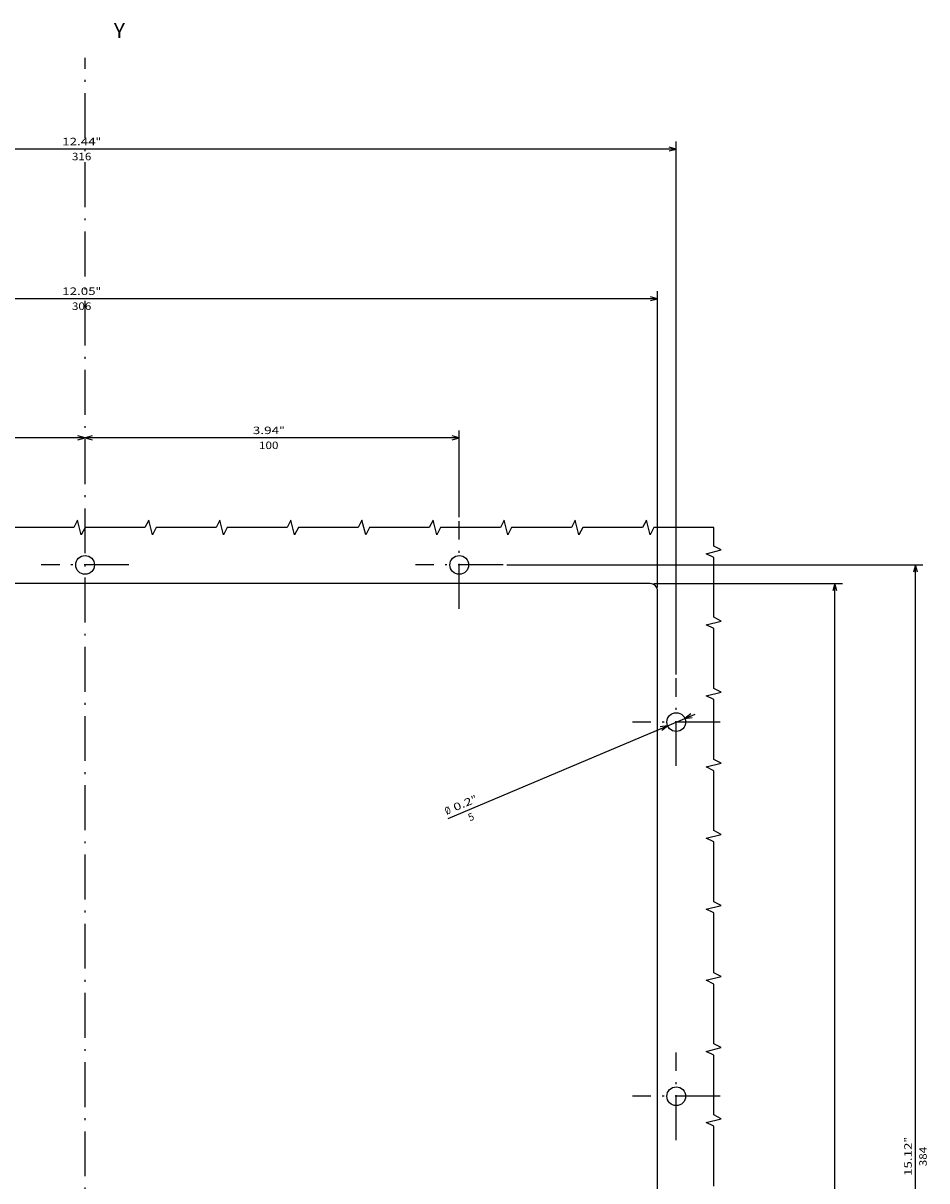
# Model space of a CAD drawing. Extents: x -1814 to 303, y 129 to 1420.
# Drawn here: x -1572 to -1331, y 1111 to 1420 of the extents above; entities that cross this region are included whole.
import ezdxf
from ezdxf.enums import TextEntityAlignment as Align

# ---------------------------------------------------------------- set-up
doc = ezdxf.new("R2010")
doc.units = 0
doc.linetypes.add('DASHDOT', pattern=[18.5, 12, -3, 0.5, -3])
doc.layers.get('0').update_dxf_attribs({"linetype": 'CONTINUOUS'})
doc.styles.get("Standard").update_dxf_attribs({"font": 'isocp.shx'})

# ---------------------------------------------------------------- blocks, each defined once
blk = doc.blocks.new('BLOCK41')
at = {"color": 7, "width": 0.999}
blk.add_text('Y', height=4, rotation=270.000001, dxfattribs=at).set_placement((364.793274, -7.6945), (364.793274, -10.624901), align=Align.FIT)
blk = doc.blocks.new('BLOCK45')
at = {"color": 5}
blk.add_line((156.267197, -97.028206), (184.138596, -163.067169), dxfattribs=at)
for points in [[(179.79985, -154.118149), (181.027924, -155.696701), (180.753662, -153.715591)], [(184.200165, -161.881805), (182.972092, -160.303238), (183.246353, -162.284348)]]:
    blk.add_lwpolyline(points, dxfattribs=at)
for s, p, p2 in [('%%c', (157.188507, -96.639366), (157.758789, -97.990623)), ('0.2', (158.147614, -98.911934), (160.169556, -103.702736)), ('5', (155.473358, -102.862663), (156.04364, -104.213921)), ('"', (160.169556, -103.702728), (160.739838, -105.053986))]:
    blk.add_text(s, height=2, rotation=292.881927, dxfattribs=at).set_placement(p, p2, align=Align.FIT)
blk = doc.blocks.new('BLOCK48')
at = {"color": 5}
for p, q in [((194.725006, 158), (337.151184, 158)), ((335.151184, -157.999969), (335.151184, 158)), ((194.725021, -157.999969), (337.151184, -157.999969))]:
    blk.add_line(p, q, dxfattribs=at)
for points in [[(335.668823, 156.068146), (335.151184, 158), (334.633545, 156.068146)], [(334.633545, -156.068115), (335.151184, -157.999969), (335.668823, -156.068115)]]:
    blk.add_lwpolyline(points, dxfattribs=at)
for s, p, p2 in [('316', (332.151184, 3.516682), (332.151184, -1.683318)), ('12.44', (336.151184, 6.116682), (336.151184, -2.816651)), ('"', (336.151184, -2.816652), (336.151184, -4.283319))]:
    blk.add_text(s, height=2, rotation=270.000001, dxfattribs=at).set_placement(p, p2, align=Align.FIT)
blk = doc.blocks.new('BLOCK49')
at = {"color": 5}
for p, q in [((218.000015, 153), (297.150818, 153)), ((295.150818, -153), (295.150818, 153)), ((218.000015, -153), (297.150818, -153))]:
    blk.add_line(p, q, dxfattribs=at)
for points in [[(295.668457, 151.068146), (295.150818, 153), (294.633179, 151.068146)], [(294.633179, -151.068146), (295.150818, -153), (295.668457, -151.068146)]]:
    blk.add_lwpolyline(points, dxfattribs=at)
for s, p, p2 in [('306', (292.150818, 3.516667), (292.150818, -1.683334)), ('12.05', (296.150818, 6.116667), (296.150818, -2.816667)), ('"', (296.150818, -2.816667), (296.150818, -4.283334))]:
    blk.add_text(s, height=2, rotation=270.000001, dxfattribs=at).set_placement(p, p2, align=Align.FIT)
blk = doc.blocks.new('BLOCK50')
at = {"color": 5}
for p, q in [((257.96701, -99.999977), (257.96701, 0.000006)), ((236.725006, -99.999977), (259.96701, -99.999977))]:
    blk.add_line(p, q, dxfattribs=at)
for points in [[(258.48465, -1.931845), (257.96701, 0.000006), (257.449371, -1.931845)], [(257.449371, -98.068123), (257.96701, -99.999977), (258.48465, -98.068123)]]:
    blk.add_lwpolyline(points, dxfattribs=at)
for s, p, p2 in [('3.94', (258.96701, -44.81665), (258.96701, -51.883316)), ('100', (254.96701, -46.483318), (254.96701, -51.683315)), ('"', (258.96701, -51.88332), (258.96701, -53.349987))]:
    blk.add_text(s, height=2, rotation=270.000001, dxfattribs=at).set_placement(p, p2, align=Align.FIT)
blk = doc.blocks.new('BLOCK51')
at = {"color": 5}
for p, q in [((236.725006, 100), (259.96701, 100)), ((257.96701, 0.000006), (257.96701, 100))]:
    blk.add_line(p, q, dxfattribs=at)
for points in [[(258.48465, 98.068146), (257.96701, 100), (257.449371, 98.068146)], [(257.449371, 1.931858), (257.96701, 0.000006), (258.48465, 1.931858)]]:
    blk.add_lwpolyline(points, dxfattribs=at)
for s, p, p2 in [('100', (254.96701, 53.516674), (254.96701, 48.316677)), ('3.94', (258.96701, 55.183342), (258.96701, 48.116676)), ('"', (258.96701, 48.116673), (258.96701, 46.650005))]:
    blk.add_text(s, height=2, rotation=270.000001, dxfattribs=at).set_placement(p, p2, align=Align.FIT)
blk = doc.blocks.new('BLOCK52')
at = {"color": 5}
for p, q in [((219.000015, -152), (219.000015, -202.386719)), ((-154.999985, -200.386719), (219.000015, -200.386719))]:
    blk.add_line(p, q, dxfattribs=at)
blk.add_lwpolyline([(217.068161, -200.904358), (219.000015, -200.386719), (217.068161, -199.86908)], dxfattribs=at)
blk = doc.blocks.new('BLOCK53')
at = {"color": 5}
for p, q in [((223.999985, -112.724998), (223.999985, -223.931473)), ((-159.999985, -221.931473), (223.999985, -221.931473))]:
    blk.add_line(p, q, dxfattribs=at)
blk.add_lwpolyline([(222.068146, -222.449112), (223.999985, -221.931473), (222.068146, -221.413834)], dxfattribs=at)
for s, p, p2 in [('15.12', (60.694878, -220.931473), (69.628212, -220.931473)), ('"', (69.62822, -220.931473), (71.094879, -220.931473)), ('384', (63.294884, -224.931473), (68.494881, -224.931473))]:
    blk.add_text(s, height=2, dxfattribs=at).set_placement(p, p2, align=Align.FIT)

msp = doc.modelspace()

# ---------------------------------------------------------------- linework, layer by layer
at = {"color": 7, "linetype": 'DASHDOT'}
for p, q in [((-1555.577842, 797.784027), (-1555.577842, 1411.206573)), ((-1455.577858, 1263.946411), (-1455.577858, 1287.396454)), ((-1543.852837, 1275.671478), (-1567.30282, 1275.671478)), ((-1443.852837, 1275.671432), (-1467.302879, 1275.671432)), ((-1397.577866, 1221.946442), (-1397.577866, 1245.396469)), ((-1385.852859, 1233.671448), (-1409.302872, 1233.671448)), ((-1397.57785, 1121.946472), (-1397.57785, 1145.396461)), ((-1385.852859, 1133.671471), (-1409.302841, 1133.671471))]:
    msp.add_line(p, q, dxfattribs=at)
at = {"color": 31}
for p, q in [((-1404.577835, 1270.671463), (-1706.577835, 1270.671463)), ((-1402.577835, 898.671463), (-1402.577835, 1268.671463))]:
    msp.add_line(p, q, dxfattribs=at)
at = {"color": 7}
for points in [[(-1387.577866, 1285.671432), (-1403.577866, 1285.671432), (-1404.577866, 1283.671432), (-1405.577866, 1287.671432), (-1406.577866, 1285.671432), (-1422.577866, 1285.671432), (-1423.577866, 1283.671432), (-1424.577866, 1287.671432), (-1425.577866, 1285.671432), (-1441.577866, 1285.671432), (-1442.577866, 1283.671432), (-1443.577866, 1287.671432), (-1444.577866, 1285.671432), (-1460.577866, 1285.671432), (-1461.577866, 1283.671432), (-1462.577866, 1287.671432), (-1463.577866, 1285.671432), (-1479.577866, 1285.671432), (-1480.577866, 1283.671432), (-1481.577866, 1287.671432), (-1482.577866, 1285.671432), (-1498.577866, 1285.671432), (-1499.577866, 1283.671432), (-1500.577866, 1287.671432), (-1501.577866, 1285.671432), (-1517.577866, 1285.671432), (-1518.577866, 1283.671432), (-1519.577866, 1287.671432), (-1520.577866, 1285.671432), (-1536.577866, 1285.671432), (-1537.577866, 1283.671432), (-1538.577866, 1287.671432), (-1539.577866, 1285.671432), (-1555.577866, 1285.671432), (-1556.577866, 1283.671432), (-1557.577866, 1287.671432), (-1558.577866, 1285.671432), (-1574.577866, 1285.671432)], [(-1387.577866, 1109.671463), (-1387.577866, 1125.671463), (-1389.577866, 1126.671463), (-1385.577866, 1127.671463), (-1387.577866, 1128.671463), (-1387.577866, 1144.671463), (-1389.577866, 1145.671463), (-1385.577866, 1146.671463), (-1387.577866, 1147.671463), (-1387.577866, 1163.671463), (-1389.577866, 1164.671463), (-1385.577866, 1165.671463), (-1387.577866, 1166.671463), (-1387.577866, 1182.671463), (-1389.577866, 1183.671463), (-1385.577866, 1184.671463), (-1387.577866, 1185.671463), (-1387.577866, 1201.671463), (-1389.577866, 1202.671463), (-1385.577866, 1203.671463), (-1387.577866, 1204.671463), (-1387.577866, 1220.671463), (-1389.577866, 1221.671463), (-1385.577866, 1222.671463), (-1387.577866, 1223.671463), (-1387.577866, 1239.671463), (-1389.577866, 1240.671463), (-1385.577866, 1241.671463), (-1387.577866, 1242.671463), (-1387.577866, 1258.671463), (-1389.577866, 1259.671463), (-1385.577866, 1260.671463), (-1387.577866, 1261.671463), (-1387.577866, 1277.671463), (-1389.577866, 1278.671463), (-1385.577866, 1279.671463), (-1387.577866, 1280.671463), (-1387.577866, 1285.671432)]]:
    msp.add_lwpolyline(points, dxfattribs=at)
at = {"color": 31}
for centre in [(-1555.577829, 1275.671478), (-1455.577858, 1275.671432), (-1397.577866, 1233.671448), (-1397.57785, 1133.671471)]:
    msp.add_circle(centre, 2.5, dxfattribs=at)
at = {"color": 7}
msp.add_arc((-1404.577835, 1268.671463), 2, 0.000001, 90, dxfattribs=at)

# ---------------------------------------------------------------- block references
at = {"rotation": 90}
for name in ['BLOCK41', 'BLOCK48', 'BLOCK49', 'BLOCK51', 'BLOCK50', 'BLOCK53', 'BLOCK52', 'BLOCK45']:
    msp.add_blockref(name, (-1555.577835, 1051.671448), dxfattribs=at)

doc.saveas('drawing.dxf')
